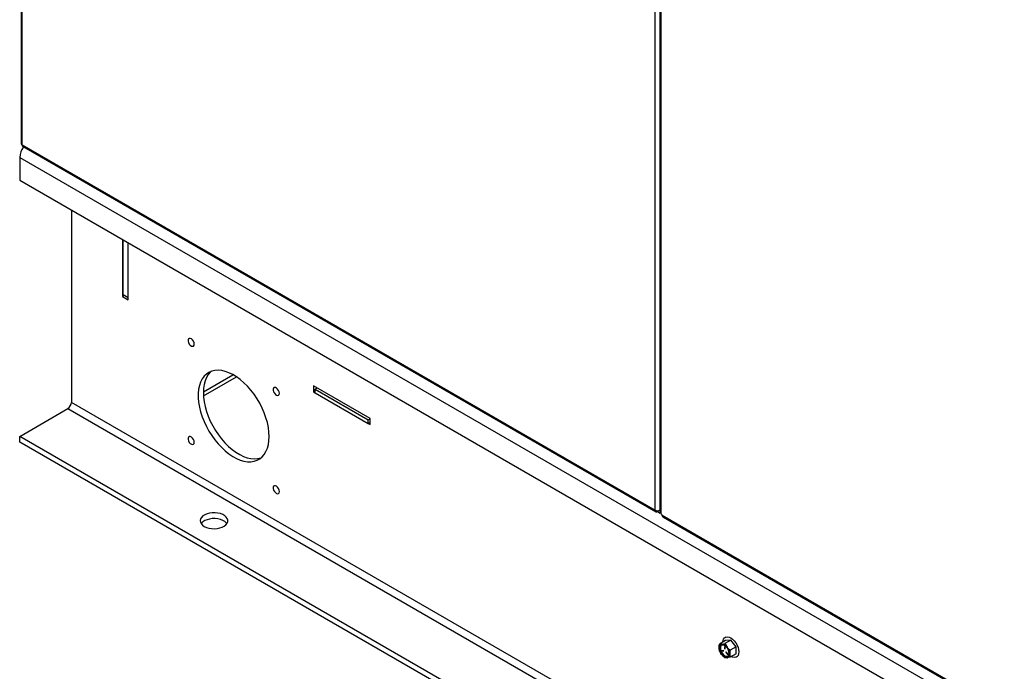
# Model space of a CAD drawing. Units: inches. Extents: x 5 to 301, y 5 to 193.
# Drawn here: x 27 to 44, y 35 to 47 of the extents above; entities that cross this region are included whole.
import ezdxf

# ---------------------------------------------------------------- set-up
doc = ezdxf.new("R2010")
doc.units = ezdxf.units.IN
doc.header["$MEASUREMENT"] = 0

msp = doc.modelspace()

# ---------------------------------------------------------------- linework, layer by layer
at = {"color": 7, "linetype": 'Continuous', "lineweight": 25, "ltscale": 18}
for p, q in [((26.777, 69.614), (26.777, 44.93)), ((38.238, 62.998), (38.238, 38.312)), ((26.796, 44.903), (38.149, 38.35)), ((26.817, 44.869), (38.163, 38.32)), ((26.75, 44.68), (81.735, 12.938)), ((26.75, 44.68), (26.75, 44.271)), ((26.75, 44.271), (81.735, 12.529)), ((27.677, 43.736), (27.677, 40.282)), ((28.593, 43.207), (28.593, 42.183)), ((28.604, 42.213), (28.604, 43.201)), ((28.695, 42.161), (28.695, 43.148)), ((28.695, 42.124), (28.695, 43.148)), ((28.625, 42.201), (28.593, 42.183)), ((28.593, 42.183), (28.695, 42.124)), ((28.695, 42.161), (28.604, 42.213)), ((28.695, 42.161), (28.695, 42.161)), ((30.046, 40.4), (30.639, 40.742)), ((33.039, 39.992), (32.02, 40.58)), ((32.02, 40.58), (32.02, 40.474)), ((32.049, 40.49), (32.02, 40.474)), ((32.02, 40.474), (32.049, 40.457)), ((32.088, 40.541), (32.049, 40.518)), ((32.049, 40.518), (33.004, 39.967)), ((32.049, 40.457), (32.049, 40.518)), ((32.049, 40.457), (33.004, 39.906)), ((82.662, 8.54), (27.677, 40.282)), ((26.75, 39.673), (27.613, 40.172)), ((27.613, 40.172), (82.598, 8.43)), ((33.004, 39.967), (33.039, 39.987)), ((33.004, 39.906), (33.004, 39.967)), ((33.004, 39.906), (33.039, 39.926)), ((33.039, 39.886), (33.039, 39.992)), ((33.004, 39.906), (33.039, 39.886)), ((81.735, 7.931), (26.75, 39.673)), ((26.75, 39.568), (26.75, 39.673)), ((81.735, 7.826), (26.75, 39.568)), ((38.195, 38.323), (38.195, 38.339)), ((38.238, 38.334), (38.223, 38.342)), ((38.195, 38.323), (38.241, 38.296)), ((38.241, 38.304), (38.241, 38.296)), ((38.244, 38.298), (38.241, 38.296)), ((38.276, 38.259), (44.391, 34.728)), ((38.298, 38.224), (44.406, 34.698)), ((39.418, 36.07), (39.407, 36.064)), ((39.413, 36.007), (39.307, 35.946)), ((39.307, 35.946), (39.346, 35.945)), ((39.401, 35.904), (39.399, 35.902)), ((39.399, 35.902), (39.399, 35.855)), ((39.401, 35.904), (39.401, 35.856)), ((39.509, 36.016), (39.403, 35.955)), ((39.403, 35.955), (39.442, 35.89)), ((39.403, 35.853), (39.403, 35.9)), ((39.509, 36.016), (39.413, 36.007)), ((39.604, 35.897), (39.498, 35.836)), ((39.604, 35.897), (39.509, 36.016)), ((39.604, 35.77), (39.604, 35.897)), ((39.38, 35.827), (39.344, 35.824)), ((39.346, 35.819), (39.382, 35.822)), ((39.348, 35.82), (39.346, 35.819)), ((39.403, 35.7), (39.346, 35.754)), ((39.348, 35.82), (39.382, 35.823)), ((39.401, 35.856), (39.399, 35.855)), ((39.423, 35.8), (39.421, 35.799)), ((39.421, 35.799), (39.457, 35.755)), ((39.458, 35.758), (39.423, 35.802)), ((39.423, 35.8), (39.458, 35.756)), ((39.498, 35.708), (39.442, 35.699)), ((39.458, 35.756), (39.457, 35.755)), ((39.604, 35.77), (39.498, 35.708)), ((39.61, 35.713), (39.621, 35.719))]:
    msp.add_line(p, q, dxfattribs=at)
at = {"color": 8, "linetype": 'Continuous', "lineweight": 25, "ltscale": 18}
for p, q in [((26.796, 44.903), (26.796, 69.603)), ((38.149, 38.35), (38.149, 63.049)), ((38.257, 38.286), (38.257, 62.987)), ((30.045, 40.473), (30.577, 40.78)), ((39.382, 35.823), (39.382, 35.822))]:
    msp.add_line(p, q, dxfattribs=at)
at = {"color": 7, "linetype": 'Continuous', "lineweight": 25, "ltscale": 18, "flags": 128}
for points in [[(29.882, 41.329), (29.878, 41.354), (29.867, 41.381), (29.851, 41.404), (29.831, 41.422), (29.811, 41.432), (29.792, 41.432), (29.779, 41.422), (29.771, 41.405), (29.771, 41.381), (29.779, 41.355), (29.792, 41.329), (29.811, 41.308), (29.831, 41.294), (29.851, 41.289), (29.867, 41.294), (29.878, 41.308), (29.882, 41.329)], [(31.226, 39.671), (31.222, 39.751), (31.212, 39.835), (31.194, 39.92), (31.169, 40.007), (31.138, 40.095), (31.1, 40.182), (31.057, 40.267), (31.009, 40.349), (30.955, 40.429), (30.898, 40.503), (30.837, 40.573), (30.773, 40.636), (30.708, 40.692), (30.64, 40.742), (30.573, 40.783), (30.505, 40.816), (30.439, 40.839), (30.374, 40.854), (30.311, 40.86), (30.252, 40.856), (30.197, 40.843), (30.146, 40.821), (30.1, 40.79), (30.059, 40.751), (30.025, 40.703), (29.997, 40.648), (29.976, 40.586), (29.961, 40.518), (29.954, 40.444), (29.954, 40.366), (29.961, 40.284), (29.976, 40.199), (29.997, 40.113), (30.025, 40.026), (30.059, 39.938), (30.1, 39.852), (30.146, 39.768), (30.197, 39.687), (30.252, 39.61), (30.311, 39.538), (30.374, 39.472), (30.439, 39.412), (30.505, 39.359), (30.573, 39.314), (30.64, 39.277), (30.708, 39.248), (30.773, 39.229), (30.837, 39.218), (30.898, 39.217), (30.955, 39.226), (31.009, 39.243), (31.057, 39.27), (31.1, 39.305), (31.138, 39.349), (31.169, 39.4), (31.194, 39.459), (31.212, 39.524), (31.222, 39.595), (31.226, 39.671)], [(30.188, 40.84), (30.17, 40.824), (30.133, 40.781), (30.101, 40.729), (30.077, 40.671), (30.059, 40.605), (30.048, 40.534), (30.045, 40.458)], [(30.045, 40.458), (30.048, 40.378), (30.059, 40.295), (30.077, 40.209), (30.101, 40.122), (30.133, 40.035), (30.17, 39.948), (30.213, 39.863), (30.262, 39.78), (30.315, 39.701), (30.373, 39.626), (30.433, 39.557), (30.497, 39.494), (30.563, 39.437), (30.63, 39.388), (30.698, 39.347), (30.765, 39.314), (30.832, 39.29), (30.897, 39.275), (30.959, 39.27), (31.018, 39.273), (31.074, 39.286), (31.083, 39.289)], [(31.409, 40.447), (31.405, 40.473), (31.395, 40.499), (31.378, 40.523), (31.358, 40.541), (31.338, 40.55), (31.32, 40.55), (31.306, 40.541), (31.299, 40.523), (31.299, 40.499), (31.306, 40.473), (31.32, 40.447), (31.338, 40.426), (31.358, 40.412), (31.378, 40.407), (31.395, 40.412), (31.405, 40.426), (31.409, 40.447)], [(29.882, 39.565), (29.878, 39.591), (29.867, 39.617), (29.851, 39.641), (29.831, 39.658), (29.811, 39.668), (29.792, 39.668), (29.779, 39.659), (29.771, 39.641), (29.771, 39.617), (29.779, 39.591), (29.792, 39.565), (29.811, 39.544), (29.831, 39.53), (29.851, 39.525), (29.867, 39.53), (29.878, 39.544), (29.882, 39.565)], [(31.409, 38.683), (31.405, 38.709), (31.395, 38.735), (31.378, 38.759), (31.358, 38.777), (31.338, 38.786), (31.32, 38.786), (31.306, 38.777), (31.299, 38.759), (31.299, 38.735), (31.306, 38.709), (31.32, 38.684), (31.338, 38.663), (31.358, 38.649), (31.378, 38.644), (31.395, 38.648), (31.405, 38.662), (31.409, 38.683)], [(30.061, 38.058), (30.1, 38.04), (30.145, 38.026), (30.193, 38.018), (30.243, 38.016), (30.292, 38.02), (30.34, 38.029), (30.383, 38.044), (30.42, 38.063), (30.45, 38.087), (30.471, 38.113), (30.482, 38.141), (30.483, 38.17), (30.475, 38.198), (30.456, 38.225), (30.428, 38.249), (30.393, 38.27), (30.351, 38.286), (30.305, 38.297), (30.255, 38.302), (30.205, 38.301), (30.156, 38.294), (30.111, 38.282), (30.07, 38.265), (30.037, 38.244), (30.011, 38.219), (29.995, 38.191), (29.989, 38.163), (29.993, 38.134), (30.006, 38.106), (30.03, 38.08), (30.061, 38.058)], [(30.467, 38.106), (30.456, 38.12), (30.428, 38.144), (30.393, 38.165), (30.351, 38.18), (30.305, 38.191), (30.255, 38.196), (30.205, 38.196), (30.156, 38.189), (30.111, 38.177), (30.07, 38.16), (30.037, 38.138), (30.011, 38.113), (30.006, 38.106)], [(39.366, 35.98), (39.369, 36.006), (39.38, 36.035), (39.397, 36.056), (39.419, 36.069), (39.447, 36.073), (39.477, 36.068), (39.509, 36.054)], [(39.509, 36.054), (39.541, 36.031), (39.571, 36.002), (39.598, 35.966), (39.621, 35.927), (39.638, 35.886), (39.648, 35.845), (39.652, 35.806), (39.648, 35.771), (39.638, 35.742), (39.621, 35.721), (39.598, 35.708), (39.571, 35.704), (39.541, 35.709), (39.516, 35.719)], [(39.48, 35.773), (39.476, 35.804), (39.465, 35.837), (39.448, 35.869), (39.425, 35.897), (39.401, 35.918), (39.375, 35.93), (39.351, 35.933), (39.331, 35.926), (39.317, 35.91), (39.309, 35.886), (39.309, 35.857), (39.317, 35.824), (39.331, 35.791), (39.351, 35.761), (39.375, 35.737), (39.401, 35.72), (39.425, 35.712), (39.448, 35.714), (39.465, 35.725), (39.476, 35.746), (39.48, 35.773)], [(39.398, 35.919), (39.377, 35.927), (39.355, 35.927), (39.338, 35.917), (39.326, 35.898), (39.322, 35.872), (39.326, 35.842), (39.338, 35.81), (39.355, 35.78), (39.377, 35.754), (39.401, 35.735), (39.426, 35.726), (39.448, 35.726), (39.465, 35.736), (39.476, 35.755), (39.48, 35.777)], [(39.403, 35.9), (39.403, 35.901), (39.403, 35.902), (39.402, 35.903), (39.401, 35.904), (39.401, 35.904), (39.4, 35.904), (39.399, 35.903), (39.399, 35.902)], [(39.344, 35.824), (39.344, 35.824), (39.343, 35.823), (39.343, 35.822), (39.343, 35.821), (39.344, 35.82), (39.345, 35.82), (39.345, 35.819), (39.346, 35.819)], [(39.382, 35.822), (39.382, 35.822), (39.382, 35.823), (39.382, 35.824), (39.382, 35.825), (39.382, 35.826), (39.381, 35.826), (39.38, 35.827), (39.38, 35.827)], [(39.399, 35.855), (39.399, 35.854), (39.4, 35.853), (39.401, 35.852), (39.401, 35.852), (39.402, 35.852), (39.403, 35.852), (39.403, 35.852), (39.403, 35.853)], [(39.423, 35.802), (39.422, 35.803), (39.421, 35.803), (39.421, 35.803), (39.42, 35.803), (39.42, 35.802), (39.42, 35.801), (39.42, 35.8), (39.421, 35.799)], [(39.457, 35.755), (39.457, 35.754), (39.458, 35.754), (39.459, 35.754), (39.459, 35.754), (39.459, 35.755), (39.459, 35.756), (39.459, 35.757), (39.458, 35.758)], [(39.458, 35.756), (39.459, 35.756), (39.459, 35.755)]]:
    msp.add_lwpolyline(points, dxfattribs=at)
at = {"color": 7, "linetype": 'Continuous', "lineweight": 25, "ltscale": 324}
for centre, radius, start, end in [((26.81, 44.933), 0.0329, 185.6948, 245.6253), ((27.083, 44.665), 0.333, 142.6415, 177.4478), ((27.539, 40.288), 0.138, 302.6055, 357.3945), ((38.195, 38.44), 0.101, 242.7686, 294.5631), ((38.177, 38.345), 0.0286, 170.786, 309.2033), ((38.174, 38.207), 0.115, 27.0582, 43.6214), ((39.357, 35.887), 0.0594, 100.5468, 189.2519), ((39.506, 35.887), 0.207, 182.6393, 219.7721), ((39.339, 35.822), 0.123, 33.4349, 86.5705), ((39.283, 35.758), 0.207, 2.6393, 39.7721), ((39.348, 35.823), 0.00348, 172.0063, 260.0008), ((39.449, 35.822), 0.123, 213.4349, 266.5705), ((39.405, 35.856), 0.00415, 182.6055, 237.3945), ((39.426, 35.803), 0.0041, 182.424, 219.9817), ((39.431, 35.758), 0.0594, 280.5468, 9.2519)]:
    msp.add_arc(centre, radius, start, end, dxfattribs=at)
at = {"color": 7, "linetype": 'Continuous', "lineweight": 25, "ltscale": 18}
for points, knots in [([(26.817, 44.87), (26.814, 44.872), (26.806, 44.877), (26.799, 44.889), (26.797, 44.9), (26.796, 44.903)], [0, 0, 0, 0, 0.297934, 0.7351014, 1, 1, 1, 1]), ([(38.257, 38.286), (38.252, 38.29), (38.242, 38.299), (38.237, 38.31), (38.238, 38.315), (38.238, 38.315)], [0, 0, 0, 0, 0.4640441, 0.950474, 1, 1, 1, 1]), ([(38.298, 38.224), (38.294, 38.227), (38.287, 38.233), (38.28, 38.245), (38.277, 38.254), (38.276, 38.259)], [0, 0, 0, 0, 0.420266, 0.692881, 1, 1, 1, 1]), ([(39.299, 35.877), (39.299, 35.883), (39.299, 35.904), (39.304, 35.928), (39.307, 35.946)], [0, 0, 0, 0, 0.23685, 1, 1, 1, 1]), ([(39.307, 35.819), (39.306, 35.823), (39.301, 35.84), (39.3, 35.861), (39.299, 35.877)], [0, 0, 0, 0, 0.217362, 1, 1, 1, 1]), ([(39.346, 35.945), (39.347, 35.945), (39.364, 35.947), (39.384, 35.951), (39.403, 35.955)], [0, 0, 0, 0, 0.0701975, 1, 1, 1, 1]), ([(39.442, 35.89), (39.443, 35.889), (39.459, 35.869), (39.479, 35.852), (39.498, 35.836)], [0, 0, 0, 0, 0.070198, 1, 1, 1, 1]), ([(39.346, 35.754), (39.345, 35.756), (39.329, 35.776), (39.318, 35.798), (39.307, 35.819)], [0, 0, 0, 0, 0.070198, 1, 1, 1, 1]), ([(39.442, 35.699), (39.441, 35.699), (39.425, 35.698), (39.413, 35.699), (39.403, 35.7)], [0, 0, 0, 0, 0.070198, 1, 1, 1, 1]), ([(39.498, 35.836), (39.495, 35.818), (39.49, 35.794), (39.49, 35.772), (39.49, 35.767)], [0, 0, 0, 0, 0.76315, 1, 1, 1, 1]), ([(39.49, 35.767), (39.491, 35.751), (39.492, 35.73), (39.497, 35.712), (39.498, 35.708)], [0, 0, 0, 0, 0.782638, 1, 1, 1, 1])]:
    msp.add_open_spline(points, degree=3, knots=knots, dxfattribs=at)

doc.saveas('drawing.dxf')
